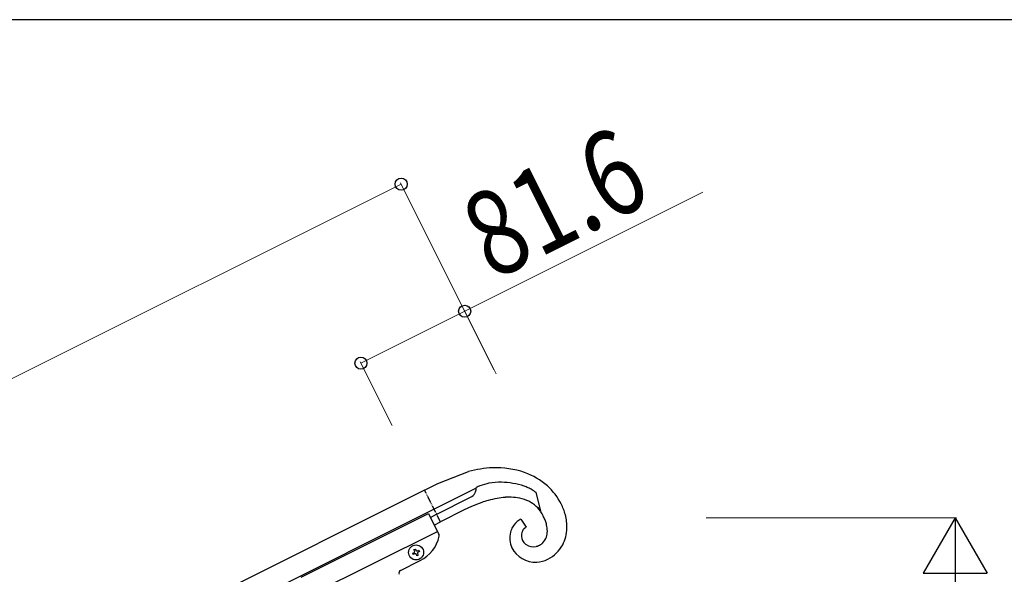
# Model space of a CAD drawing. Units: millimetres. Extents: x 250 to 8280, y 75 to 5795.
# Drawn here: x 2598 to 3290, y 5355 to 5745 of the extents above; entities that cross this region are included whole.
import ezdxf

# ---------------------------------------------------------------- set-up
doc = ezdxf.new("R2010")
doc.units = ezdxf.units.MM
doc.linetypes.add('YDIVIDE_1', pattern=[15, 10, -1, 1, -1, 1, -1])
for name, color, linetype, lineweight in [('YKK_A1', 4, 'Continuous', 30), ('YKK_D', 6, 'Continuous', 13), ('YKK_ZWAK', 7, 'Continuous', 30)]:
    doc.layers.add(name, color=color, linetype=linetype, lineweight=lineweight)
doc.styles.add('text-b', font='extslim2.shx', dxfattribs={"width": 0.8, "bigfont": 'extfont2.shx'})

msp = doc.modelspace()

# ---------------------------------------------------------------- linework, layer by layer
at = {"layer": 'YKK_A1', "linetype": 'Continuous', "ltscale": 0.5}
for p, q in [((2891.68, 5418.53), (2913.23, 5426.92)), ((2882.41, 5413.89), (2891.34, 5418.36)), ((2891.34, 5418.36), (2891.68, 5418.53)), ((2882.38, 5413.88), (1934.15, 4939.66)), ((2918.67, 5415.28), (2889.12, 5400.48)), ((2917.84, 5411.84), (2917.91, 5411.99)), ((2918.57, 5414.02), (2918.61, 5414.25)), ((2918.61, 5414.25), (2918.7, 5415.7)), ((2918.7, 5415.7), (2918.7, 5415.72)), ((2959.82, 5413.04), (2960.66, 5412.44)), ((2960.66, 5412.44), (2964.02, 5398.99)), ((2890.92, 5396.9), (2914.76, 5408.84)), ((2915.42, 5402.32), (2910.35, 5399.93)), ((2889.09, 5400.46), (1940.86, 4926.24)), ((2795.69, 5352.64), (2885.13, 5397.36)), ((2885.13, 5397.36), (2892.43, 5382.77)), ((2886.48, 5394.68), (2890.88, 5396.88)), ((2910.35, 5399.93), (2893.6, 5391.54)), ((2966.16, 5395.21), (2965.9, 5395.74)), ((2889.16, 5389.32), (2893.56, 5391.52)), ((2950.06, 5393.53), (2953.81, 5387.75)), ((2801.96, 5340.11), (2891.4, 5384.84)), ((2952.91, 5387.19), (2952.79, 5387.09)), ((2953.45, 5375.82), (2953.79, 5375.58)), ((2962.49, 5374.85), (2962.7, 5374.93)), ((2962.7, 5374.93), (2963.35, 5375.23)), ((2964.61, 5376), (2965.01, 5376.32)), ((2874.05, 5369.44), (2874.91, 5369.87)), ((2874.48, 5368.58), (2874.05, 5369.44)), ((2875.34, 5369.01), (2874.48, 5368.58)), ((2874.91, 5372.02), (2875.77, 5372.45)), ((2875.34, 5371.16), (2874.91, 5372.02)), ((2875.77, 5372.45), (2876.2, 5371.59)), ((2877.06, 5367.72), (2876.63, 5368.58)), ((2877.92, 5368.15), (2877.06, 5367.72)), ((2877.49, 5371.16), (2878.35, 5371.59)), ((2877.49, 5369.01), (2877.92, 5368.15)), ((2878.78, 5370.73), (2877.92, 5370.3)), ((2878.35, 5371.59), (2878.78, 5370.73)), ((2865.46, 5357.34), (2879.32, 5364.27))]:
    msp.add_line(p, q, dxfattribs=at)
at = {"layer": 'YKK_A1', "linetype": 'YDIVIDE_1', "ltscale": 0.5}
msp.add_line((2893.59, 5391.53), (2882.41, 5413.89), dxfattribs=at)
at = {"layer": 'YKK_A1', "linetype": 'Continuous', "ltscale": 0.5}
msp.add_circle((2876.41, 5370.08), 5.3, dxfattribs=at)
for centre, radius, start, end in [((2935.34, 5343.14), 86.65, 93.33194, 104.78156), ((2932.3, 5366.01), 63.66, 71.2239, 91.79496), ((2934.83, 5377.37), 52.1, 49.26916, 69.84021), ((2949.37, 5349.78), 72.76, 112.6469, 114.93865), ((2935.76, 5378.3), 41.23, 101.28406, 110.4465), ((2936.85, 5364), 55.49, 90.34108, 99.50352), ((2934.59, 5361.61), 57.91, 72.06905, 88.08574), ((2924.59, 5343.02), 78.76, 67.02105, 69.3128), ((2934.6, 5380.54), 49.91, 28.40053, 46.69621), ((2911.06, 5415.73), 7.82, 298.28139, 330.15983), ((2909.2, 5416.1), 9.63, 334.75131, 339.33436), ((2907.4, 5416.36), 11.42, 341.28732, 348.16075), ((2917.95, 5415.65), 0.75, 5.45731, 7.74907), ((2943.17, 5340.99), 67.96, 91.02627, 93.31803), ((2941.36, 5360.13), 48.81, 82.43255, 89.30598), ((2923.47, 5349.38), 73.44, 61.98366, 64.27541), ((2929.78, 5367.22), 54.78, 56.75666, 59.04842), ((2990.61, 5224.31), 193.24, 110.6084, 112.90015), ((2960.75, 5293.54), 117.98, 106.57673, 108.86849), ((2948.84, 5328.26), 81.32, 100.934, 105.51705), ((2945.49, 5335.82), 73.28, 94.89829, 99.48134), ((2942.04, 5375.4), 33.61, 68.71203, 80.16165), ((2944.52, 5384.38), 24.36, 36.8544, 66.48205), ((2931.74, 5381.95), 51.82, 16.36038, 25.52282), ((2915.19, 5368.54), 57.54, 28.20845, 35.08189), ((2929.14, 5377.78), 40.92, 20.64191, 25.22496), ((2942.31, 5387.12), 40.27, 359.79542, 13.52995), ((2957.6, 5380.19), 15.38, 124.74282, 149.85202), ((2958.25, 5377.97), 17.59, 117.77774, 122.36079), ((2932.96, 5380.35), 36.45, 14.38796, 18.97101), ((2941.73, 5383.48), 27.19, 8.00305, 12.5861), ((2868.14, 5386.63), 25, 296.57, 348.07005), ((2890.64, 5381.88), 2, 348.07005, 26.57), ((2958.86, 5380.19), 16.56, 165.89332, 204.4855), ((2961.94, 5378.56), 19.97, 152.06128, 163.5109), ((2958.45, 5381.98), 7.96, 165.2662, 206.0821), ((2957.81, 5381.72), 7.41, 143.69787, 161.99356), ((2959.38, 5379.95), 9.74, 136.18953, 140.77258), ((2957.62, 5381.31), 7.53, 129.84934, 134.43239), ((2956.9, 5381.85), 6.66, 117.62416, 126.7866), ((2954.2, 5385.26), 14.6, 342.61075, 358.62744), ((2939.23, 5384.44), 29.56, 0.91674, 5.49979), ((2952.5, 5388.66), 30.12, 333.95139, 356.79376), ((2958.96, 5382.48), 8.64, 207.52473, 230.3671), ((2958.76, 5383.1), 9.02, 236.54759, 283.9867), ((2955.58, 5393.89), 20.26, 285.34414, 289.92719), ((2957.57, 5386.1), 12.32, 297.99582, 304.86925), ((2952.56, 5390.95), 19.21, 310.38825, 312.68), ((2957.72, 5384.56), 11.03, 315.48207, 340.59126), ((2956.6, 5388.59), 26.47, 298.31426, 330.1927), ((2874.48, 5370.73), 0.96, 296.57, 26.57), ((2875.77, 5368.15), 0.96, 26.57, 116.57), ((2877.06, 5372.02), 0.96, 206.57, 296.57), ((2878.35, 5369.44), 0.96, 116.57, 206.57), ((2960.58, 5382.09), 18.94, 207.56426, 272.25289), ((2959.38, 5385.79), 22.71, 274.89733, 295.46839), ((2866.35, 5355.55), 2, 116.57, 206.57)]:
    msp.add_arc(centre, radius, start, end, dxfattribs=at)
at = {"layer": 'YKK_D'}
for p, q in [((2865.91, 5629.25), (1844.69, 5118.54)), ((2931.21, 5498.67), (2865.46, 5630.15)), ((2910.61, 5539.81), (3078.17, 5623.72)), ((2932.67, 5495.75), (2910.16, 5540.71)), ((2837.65, 5503.28), (2910.61, 5539.81)), ((2859.62, 5459.4), (2837.2, 5504.17)), ((3080.48, 5394.49), (3256.62, 5394.49))]:
    msp.add_line(p, q, dxfattribs=at)
at = {"layer": 'YKK_D', "lineweight": -2}
for p, q in [((3255.62, 5394.49), (3233.12, 5355.52)), ((3255.62, 5394.49), (3278.12, 5355.52)), ((3255.62, 5394.49), (3255.62, 5316.55)), ((3233.12, 5355.52), (3278.12, 5355.52))]:
    msp.add_line(p, q, dxfattribs=at)
at = {"layer": 'YKK_D', "linetype": 'ByBlock', "lineweight": -2}
for centre in [(2865.91, 5629.25), (2910.61, 5539.81), (2837.65, 5503.28)]:
    msp.add_circle(centre, 4.25, dxfattribs=at)
at = {"layer": 'YKK_ZWAK'}
msp.add_line((8100.02, 5745), (300.02, 5745), dxfattribs=at)

# ---------------------------------------------------------------- texts
at = {"layer": 'YKK_D', "style": 'text-b', "width": 0.8}
msp.add_text('81.6', height=60, rotation=26.6, dxfattribs=at).set_placement((2930.27, 5560.84))

doc.saveas('drawing.dxf')
